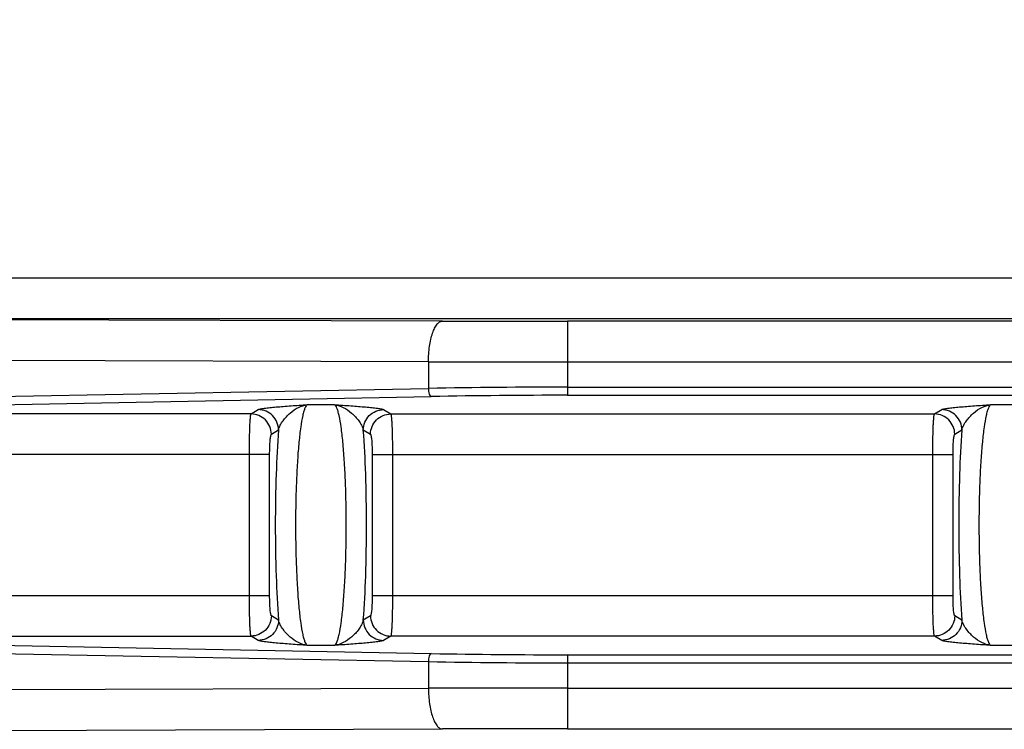
# Model space of a CAD drawing. Units: millimetres. Extents: x 0 to 1189, y 0 to 841.
# Drawn here: x 514 to 526, y 339 to 348 of the extents above; entities that cross this region are included whole.
import ezdxf

# ---------------------------------------------------------------- set-up
doc = ezdxf.new("R2010")
doc.units = ezdxf.units.MM
doc.header["$LTSCALE"] = 65.395
doc.layers.get('0').update_dxf_attribs({"linetype": 'CONTINUOUS'})
doc.layers.add('RUNDUNGEN', color=7, linetype='CONTINUOUS')

msp = doc.modelspace()

# ---------------------------------------------------------------- hatches: boundary and pattern name
at = {"linetype": 'CONTINUOUS'}
h = msp.add_hatch(dxfattribs=at)
h.set_pattern_fill('default__15', color=2, scale=2.9725, angle=135, style=0, pattern_type=0)
h.set_pattern_definition([(135, (0, 0), (-2.101875, -2.101875), [])])
edge = h.paths.add_edge_path()
edge.add_line((546.9027, 255.9887), (546.9027, 268.1897))
edge.add_arc((546.6527, 255.9887), 0.25, -90, 0)
edge.add_line((546.1527, 255.7387), (546.6527, 255.7387))
edge.add_arc((546.1527, 256.2387), 0.5, 180, 270)
edge.add_line((545.6527, 259.5637), (545.6527, 256.2387))
edge.add_arc((545.5027, 259.5637), 0.15, 0, 90)
edge.add_line((545.5027, 259.7137), (543.5527, 259.7137))
edge.add_line((543.5527, 259.4456), (543.5527, 259.7137))
edge.add_line((543.3467, 258.8795), (543.5527, 259.4456))
edge.add_arc((543.2527, 258.9137), 0.1, 200, 340)
edge.add_line((542.9527, 259.4456), (543.1587, 258.8795))
edge.add_line((542.9527, 259.7137), (542.9527, 259.4456))
edge.add_line((542.9527, 259.7137), (542.6527, 259.7137))
edge.add_arc((542.6527, 259.9637), 0.25, 180, 270)
edge.add_line((542.4027, 261.5366), (542.4027, 259.9637))
edge.add_line((545.1549, 261.5606), (542.4027, 261.5366))
edge.add_arc((545.1527, 261.8106), 0.25, -89.5, 0)
edge.add_line((545.4027, 261.8106), (545.4027, 262.3419))
edge.add_line((546.6527, 262.3637), (545.4027, 262.3419))
edge.add_line((546.6527, 262.3637), (546.6527, 262.4637))
edge.add_line((546.6527, 262.4637), (545.9121, 262.6622))
edge.add_arc((546.0027, 263.0002), 0.35, 180, 255)
edge.add_line((545.6527, 263.0002), (545.6527, 264.7272))
edge.add_arc((546.0027, 264.7272), 0.35, 105, 180)
edge.add_line((546.6527, 265.2637), (545.9121, 265.0653))
edge.add_line((546.6527, 265.2637), (546.6527, 265.3637))
edge.add_line((546.6527, 265.3637), (545.4027, 265.3855))
edge.add_line((545.4027, 265.3855), (545.4027, 266.968))
edge.add_arc((545.1527, 266.968), 0.25, 0, 89)
edge.add_line((545.1571, 267.218), (542.6483, 267.2618))
edge.add_arc((542.6527, 267.5118), 0.25, 180, 269)
edge.add_line((542.4027, 267.5118), (542.4027, 272.5887))
edge.add_line((542.4027, 272.5887), (539.894, 272.6763))
edge.add_arc((539.9027, 272.9262), 0.25, 180, 268)
edge.add_line((539.6527, 272.9262), (539.6527, 273.5887))
edge.add_line((540.3527, 273.6009), (539.6527, 273.5887))
edge.add_line((540.3527, 273.6009), (540.3527, 273.7887))
edge.add_line((545.4527, 273.8332), (540.3527, 273.7887))
edge.add_line((545.4527, 273.8332), (545.4527, 275.3942))
edge.add_line((545.4527, 275.3942), (540.3527, 275.4387))
edge.add_line((540.3527, 275.4387), (540.3527, 275.6265))
edge.add_line((540.3527, 275.6265), (539.6527, 275.6387))
edge.add_line((539.6527, 275.6387), (539.6527, 276.3013))
edge.add_arc((539.9027, 276.3013), 0.25, 92, 180)
edge.add_line((542.4027, 276.6387), (539.894, 276.5511))
edge.add_line((542.4027, 276.6387), (542.4027, 278.5213))
edge.add_line((542.4027, 278.5213), (541.6483, 278.5344))
edge.add_arc((541.6527, 278.7844), 0.25, 180, 269)
edge.add_line((541.4027, 278.7844), (541.4027, 279.043))
edge.add_arc((541.6527, 279.043), 0.25, 91, 180)
edge.add_line((547.9071, 279.4022), (541.6483, 279.293))
edge.add_arc((547.9027, 279.6522), 0.25, -89, 0)
edge.add_line((548.1527, 279.6522), (548.1527, 281.5637))
edge.add_line((548.1527, 281.5637), (548.9027, 281.5637))
edge.add_line((548.4027, 281.9833), (548.9027, 281.5637))
edge.add_line((548.4027, 288.0692), (548.4027, 281.9833))
edge.add_line((548.4027, 288.0692), (548.9027, 288.4887))
edge.add_line((548.1527, 288.4887), (548.9027, 288.4887))
edge.add_line((548.1527, 288.4887), (548.1527, 289.5752))
edge.add_arc((547.9027, 289.5752), 0.25, 0, 89)
edge.add_line((547.9071, 289.8252), (541.6483, 289.9344))
edge.add_arc((541.6527, 290.1844), 0.25, 180, 269)
edge.add_line((541.4027, 290.1844), (541.4027, 290.443))
edge.add_arc((541.6527, 290.443), 0.25, 91, 180)
edge.add_line((542.4027, 290.7062), (541.6483, 290.693))
edge.add_line((542.4027, 290.7062), (542.4027, 322.5887))
edge.add_line((542.4027, 322.5887), (539.894, 322.6763))
edge.add_arc((539.9027, 322.9262), 0.25, 180, 268)
edge.add_line((539.6527, 322.9262), (539.6527, 323.5887))
edge.add_line((540.3527, 323.6009), (539.6527, 323.5887))
edge.add_line((540.3527, 323.6009), (540.3527, 323.7887))
edge.add_line((545.4527, 323.8332), (540.3527, 323.7887))
edge.add_line((545.4527, 323.8332), (545.4527, 325.3942))
edge.add_line((545.4527, 325.3942), (540.3527, 325.4387))
edge.add_line((540.3527, 325.4387), (540.3527, 325.6265))
edge.add_line((540.3527, 325.6265), (539.6527, 325.6387))
edge.add_line((539.6527, 325.6387), (539.6527, 326.3013))
edge.add_arc((539.9027, 326.3013), 0.25, 92, 180)
edge.add_line((542.4027, 326.6387), (539.894, 326.5511))
edge.add_line((542.4027, 326.6387), (542.4027, 335.0887))
edge.add_line((542.4027, 335.0887), (539.894, 335.1763))
edge.add_arc((539.9027, 335.4262), 0.25, 180, 268)
edge.add_line((539.6527, 335.4262), (539.6527, 336.0887))
edge.add_line((540.3527, 336.1009), (539.6527, 336.0887))
edge.add_line((540.3527, 336.1009), (540.3527, 336.2887))
edge.add_line((545.4527, 336.3332), (540.3527, 336.2887))
edge.add_line((545.4527, 336.3332), (545.4527, 337.8942))
edge.add_line((545.4527, 337.8942), (540.3527, 337.9387))
edge.add_line((540.3527, 337.9387), (540.3527, 338.1265))
edge.add_line((540.3527, 338.1265), (539.6527, 338.1387))
edge.add_line((539.6527, 338.1387), (539.6527, 338.8013))
edge.add_arc((539.9027, 338.8013), 0.25, 92, 180)
edge.add_line((542.4027, 339.1387), (539.894, 339.0511))
edge.add_line((542.4027, 339.1387), (542.4027, 347.5887))
edge.add_line((542.4027, 347.5887), (539.894, 347.6763))
edge.add_arc((539.9027, 347.9262), 0.25, 180, 268)
edge.add_line((539.6527, 347.9262), (539.6527, 348.5887))
edge.add_line((540.3527, 348.6009), (539.6527, 348.5887))
edge.add_line((540.3527, 348.6009), (540.3527, 348.7887))
edge.add_line((545.4527, 348.8332), (540.3527, 348.7887))
edge.add_line((545.4527, 348.8332), (545.4527, 350.3942))
edge.add_line((545.4527, 350.3942), (540.3527, 350.4387))
edge.add_line((540.3527, 350.4387), (540.3527, 350.6265))
edge.add_line((540.3527, 350.6265), (539.6527, 350.6387))
edge.add_line((539.6527, 350.6387), (539.6527, 351.3013))
edge.add_arc((539.9027, 351.3013), 0.25, 92, 180)
edge.add_line((542.4027, 351.6387), (539.894, 351.5511))
edge.add_line((542.4027, 351.6387), (542.4027, 385.0887))
edge.add_line((542.4027, 385.0887), (539.894, 385.1763))
edge.add_arc((539.9027, 385.4262), 0.25, 180, 268)
edge.add_line((539.6527, 385.4262), (539.6527, 386.0887))
edge.add_line((540.3527, 386.1009), (539.6527, 386.0887))
edge.add_line((540.3527, 386.1009), (540.3527, 386.2887))
edge.add_line((545.4527, 386.3332), (540.3527, 386.2887))
edge.add_line((545.4527, 386.3332), (545.4527, 387.8942))
edge.add_line((545.4527, 387.8942), (540.3527, 387.9387))
edge.add_line((540.3527, 387.9387), (540.3527, 388.1265))
edge.add_line((540.3527, 388.1265), (539.6527, 388.1387))
edge.add_line((539.6527, 388.1387), (539.6527, 388.8013))
edge.add_arc((539.9027, 388.8013), 0.25, 92, 180)
edge.add_line((542.4027, 389.1387), (539.894, 389.0511))
edge.add_line((542.4027, 389.1387), (542.4027, 397.5887))
edge.add_line((542.4027, 397.5887), (539.894, 397.6763))
edge.add_arc((539.9027, 397.9262), 0.25, 180, 268)
edge.add_line((539.6527, 397.9262), (539.6527, 398.5887))
edge.add_line((540.3527, 398.6009), (539.6527, 398.5887))
edge.add_line((540.3527, 398.6009), (540.3527, 398.7887))
edge.add_line((545.4527, 398.8332), (540.3527, 398.7887))
edge.add_line((545.4527, 398.8332), (545.4527, 400.3942))
edge.add_line((545.4527, 400.3942), (540.3527, 400.4387))
edge.add_line((540.3527, 400.4387), (540.3527, 400.6265))
edge.add_line((540.3527, 400.6265), (539.6527, 400.6387))
edge.add_line((539.6527, 400.6387), (539.6527, 401.3013))
edge.add_arc((539.9027, 401.3013), 0.25, 92, 180)
edge.add_line((542.4027, 401.6387), (539.894, 401.5511))
edge.add_line((542.4027, 401.6387), (542.4027, 410.0887))
edge.add_line((542.4027, 410.0887), (539.894, 410.1763))
edge.add_arc((539.9027, 410.4262), 0.25, 180, 268)
edge.add_line((539.6527, 410.4262), (539.6527, 411.0887))
edge.add_line((540.3527, 411.1009), (539.6527, 411.0887))
edge.add_line((540.3527, 411.1009), (540.3527, 411.2887))
edge.add_line((545.4527, 411.3332), (540.3527, 411.2887))
edge.add_line((545.4527, 411.3332), (545.4527, 412.8942))
edge.add_line((545.4527, 412.8942), (540.3527, 412.9387))
edge.add_line((540.3527, 412.9387), (540.3527, 413.1265))
edge.add_line((540.3527, 413.1265), (539.6527, 413.1387))
edge.add_line((539.6527, 413.1387), (539.6527, 413.8013))
edge.add_arc((539.9027, 413.8013), 0.25, 92, 180)
edge.add_line((542.4027, 414.1387), (539.894, 414.0511))
edge.add_line((542.4027, 414.1387), (542.4027, 422.5887))
edge.add_line((542.4027, 422.5887), (539.894, 422.6763))
edge.add_arc((539.9027, 422.9262), 0.25, 180, 268)
edge.add_line((539.6527, 422.9262), (539.6527, 423.5887))
edge.add_line((540.3527, 423.6009), (539.6527, 423.5887))
edge.add_line((540.3527, 423.6009), (540.3527, 423.7887))
edge.add_line((545.4527, 423.8332), (540.3527, 423.7887))
edge.add_line((545.4527, 423.8332), (545.4527, 425.3942))
edge.add_line((545.4527, 425.3942), (540.3527, 425.4387))
edge.add_line((540.3527, 425.4387), (540.3527, 425.6265))
edge.add_line((540.3527, 425.6265), (539.6527, 425.6387))
edge.add_line((539.6527, 425.6387), (539.6527, 426.3013))
edge.add_arc((539.9027, 426.3013), 0.25, 92, 180)
edge.add_line((542.4027, 426.6387), (539.894, 426.5511))
edge.add_line((542.4027, 426.6387), (542.4027, 460.0887))
edge.add_line((542.4027, 460.0887), (539.894, 460.1763))
edge.add_arc((539.9027, 460.4262), 0.25, 180, 268)
edge.add_line((539.6527, 460.4262), (539.6527, 461.0887))
edge.add_line((540.3527, 461.1009), (539.6527, 461.0887))
edge.add_line((540.3527, 461.1009), (540.3527, 461.2887))
edge.add_line((545.4527, 461.3332), (540.3527, 461.2887))
edge.add_line((545.4527, 461.3332), (545.4527, 462.8942))
edge.add_line((545.4527, 462.8942), (540.3527, 462.9387))
edge.add_line((540.3527, 462.9387), (540.3527, 463.1265))
edge.add_line((540.3527, 463.1265), (539.6527, 463.1387))
edge.add_line((539.6527, 463.1387), (539.6527, 463.8013))
edge.add_arc((539.9027, 463.8013), 0.25, 92, 180)
edge.add_line((542.4027, 464.1387), (539.894, 464.0511))
edge.add_line((542.4027, 464.1387), (542.4027, 472.5887))
edge.add_line((542.4027, 472.5887), (539.894, 472.6763))
edge.add_arc((539.9027, 472.9262), 0.25, 180, 268)
edge.add_line((539.6527, 472.9262), (539.6527, 473.5887))
edge.add_line((540.3527, 473.6009), (539.6527, 473.5887))
edge.add_line((540.3527, 473.6009), (540.3527, 473.7887))
edge.add_line((545.4527, 473.8332), (540.3527, 473.7887))
edge.add_line((545.4527, 473.8332), (545.4527, 475.3942))
edge.add_line((545.4527, 475.3942), (540.3527, 475.4387))
edge.add_line((540.3527, 475.4387), (540.3527, 475.6265))
edge.add_line((540.3527, 475.6265), (539.6527, 475.6387))
edge.add_line((539.6527, 475.6387), (539.6527, 476.3013))
edge.add_arc((539.9027, 476.3013), 0.25, 92, 180)
edge.add_line((542.4027, 476.6387), (539.894, 476.5511))
edge.add_line((542.4027, 476.6387), (542.4027, 485.0887))
edge.add_line((542.4027, 485.0887), (539.894, 485.1763))
edge.add_arc((539.9027, 485.4262), 0.25, 180, 268)
edge.add_line((539.6527, 485.4262), (539.6527, 486.0887))
edge.add_line((540.3527, 486.1009), (539.6527, 486.0887))
edge.add_line((540.3527, 486.1009), (540.3527, 486.2887))
edge.add_line((545.4527, 486.3332), (540.3527, 486.2887))
edge.add_line((545.4527, 486.3332), (545.4527, 487.8942))
edge.add_line((545.4527, 487.8942), (540.3527, 487.9387))
edge.add_line((540.3527, 487.9387), (540.3527, 488.1265))
edge.add_line((540.3527, 488.1265), (539.6527, 488.1387))
edge.add_line((539.6527, 488.1387), (539.6527, 488.8013))
edge.add_arc((539.9027, 488.8013), 0.25, 92, 180)
edge.add_line((542.4027, 489.1387), (539.894, 489.0511))
edge.add_line((542.4027, 489.1387), (542.4027, 521.0213))
edge.add_line((542.4027, 521.0213), (541.6483, 521.0344))
edge.add_arc((541.6527, 521.2844), 0.25, 180, 269)
edge.add_line((541.4027, 521.2844), (541.4027, 521.543))
edge.add_arc((541.6527, 521.543), 0.25, 91, 180)
edge.add_line((547.9071, 521.9022), (541.6483, 521.793))
edge.add_arc((547.9027, 522.1522), 0.25, -89, 0)
edge.add_line((548.1527, 522.1522), (548.1527, 523.2387))
edge.add_line((548.9027, 523.2387), (548.1527, 523.2387))
edge.add_line((548.9027, 523.2387), (548.4027, 523.6583))
edge.add_line((548.4027, 523.6583), (548.4027, 529.7442))
edge.add_line((548.9027, 530.1637), (548.4027, 529.7442))
edge.add_line((548.9027, 530.1637), (548.1527, 530.1637))
edge.add_line((548.1527, 530.1637), (548.1527, 532.0752))
edge.add_arc((547.9027, 532.0752), 0.25, 0, 89)
edge.add_line((547.9071, 532.3252), (541.6483, 532.4344))
edge.add_arc((541.6527, 532.6844), 0.25, 180, 269)
edge.add_line((541.4027, 532.6844), (541.4027, 532.943))
edge.add_arc((541.6527, 532.943), 0.25, 91, 180)
edge.add_line((542.4027, 533.2062), (541.6483, 533.193))
edge.add_line((542.4027, 533.2062), (542.4027, 535.0887))
edge.add_line((542.4027, 535.0887), (539.894, 535.1763))
edge.add_arc((539.9027, 535.4262), 0.25, 180, 268)
edge.add_line((539.6527, 535.4262), (539.6527, 536.0887))
edge.add_line((540.3527, 536.1009), (539.6527, 536.0887))
edge.add_line((540.3527, 536.1009), (540.3527, 536.2887))
edge.add_line((545.4527, 536.3332), (540.3527, 536.2887))
edge.add_line((545.4527, 536.3332), (545.4527, 537.8942))
edge.add_line((545.4527, 537.8942), (540.3527, 537.9387))
edge.add_line((540.3527, 537.9387), (540.3527, 538.1265))
edge.add_line((540.3527, 538.1265), (539.6527, 538.1387))
edge.add_line((539.6527, 538.1387), (539.6527, 538.8013))
edge.add_arc((539.9027, 538.8013), 0.25, 92, 180)
edge.add_line((542.4027, 539.1387), (539.894, 539.0511))
edge.add_line((542.4027, 539.1387), (542.4027, 544.2157))
edge.add_arc((542.6527, 544.2157), 0.25, 91, 180)
edge.add_line((545.1571, 544.5094), (542.6483, 544.4656))
edge.add_arc((545.1527, 544.7594), 0.25, -89, 0)
edge.add_line((545.4027, 544.7594), (545.4027, 546.3419))
edge.add_line((546.6527, 546.3637), (545.4027, 546.3419))
edge.add_line((546.6527, 546.3637), (546.6527, 546.4637))
edge.add_line((546.6527, 546.4637), (545.9121, 546.6622))
edge.add_arc((546.0027, 547.0002), 0.35, 180, 255)
edge.add_line((545.6527, 547.0002), (545.6527, 548.7272))
edge.add_arc((546.0027, 548.7272), 0.35, 105, 180)
edge.add_line((546.6527, 549.2637), (545.9121, 549.0653))
edge.add_line((546.6527, 549.2637), (546.6527, 549.3637))
edge.add_line((546.6527, 549.3637), (545.4027, 549.3855))
edge.add_line((545.4027, 549.3855), (545.4027, 549.9168))
edge.add_arc((545.1527, 549.9168), 0.25, 0, 89.5)
edge.add_line((545.1549, 550.1668), (542.4027, 550.1908))
edge.add_line((542.4027, 550.1908), (542.4027, 551.7637))
edge.add_arc((542.6527, 551.7637), 0.25, 90, 180)
edge.add_line((542.9527, 552.0137), (542.6527, 552.0137))
edge.add_line((542.9527, 552.0137), (542.9527, 552.2819))
edge.add_line((542.9527, 552.2819), (543.1587, 552.8479))
edge.add_arc((543.2527, 552.8137), 0.1, 20, 160)
edge.add_line((543.3467, 552.8479), (543.5527, 552.2819))
edge.add_line((543.5527, 552.2819), (543.5527, 552.0137))
edge.add_line((545.5027, 552.0137), (543.5527, 552.0137))
edge.add_arc((545.5027, 552.1637), 0.15, -90, 0)
edge.add_line((545.6527, 552.1637), (545.6527, 555.4887))
edge.add_arc((546.1527, 555.4887), 0.5, 90, 180)
edge.add_line((546.1527, 555.9887), (546.6527, 555.9887))
edge.add_arc((546.6527, 555.7387), 0.25, 0, 90)
edge.add_line((546.9027, 543.5377), (546.9027, 555.7387))
edge.add_arc((546.6527, 543.5377), 0.25, -89.5, 0)
edge.add_line((545.8527, 543.2807), (546.6549, 543.2877))
edge.add_line((545.8527, 539.0615), (545.8527, 543.2807))
edge.add_line((545.8527, 539.0615), (546.1158, 539.0477))
edge.add_arc((546.1027, 538.7981), 0.25, 0, 87)
edge.add_line((546.3527, 538.7981), (546.3527, 535.4294))
edge.add_arc((546.1027, 535.4294), 0.25, -87, 0)
edge.add_line((545.8527, 535.1659), (546.1158, 535.1797))
edge.add_line((545.8527, 533.4047), (545.8527, 535.1659))
edge.add_line((545.8527, 533.4047), (548.4202, 533.3599))
edge.add_arc((548.4027, 532.36), 1, 0, 89)
edge.add_line((549.4027, 532.36), (549.4027, 530.1637))
edge.add_line((549.1527, 530.1637), (549.4027, 530.1637))
edge.add_line((549.1527, 523.2387), (549.1527, 530.1637))
edge.add_line((549.1527, 523.2387), (549.4027, 523.2387))
edge.add_line((549.4027, 523.2387), (549.4027, 521.8674))
edge.add_arc((548.4027, 521.8674), 1, -89, 0)
edge.add_line((545.8527, 520.8228), (548.4202, 520.8676))
edge.add_line((545.8527, 489.0615), (545.8527, 520.8228))
edge.add_line((545.8527, 489.0615), (546.1158, 489.0477))
edge.add_arc((546.1027, 488.7981), 0.25, 0, 87)
edge.add_line((546.3527, 488.7981), (546.3527, 485.4294))
edge.add_arc((546.1027, 485.4294), 0.25, -87, 0)
edge.add_line((545.8527, 485.1659), (546.1158, 485.1797))
edge.add_line((545.8527, 476.5615), (545.8527, 485.1659))
edge.add_line((545.8527, 476.5615), (546.1158, 476.5477))
edge.add_arc((546.1027, 476.2981), 0.25, 0, 87)
edge.add_line((546.3527, 476.2981), (546.3527, 472.9294))
edge.add_arc((546.1027, 472.9294), 0.25, -87, 0)
edge.add_line((545.8527, 472.6659), (546.1158, 472.6797))
edge.add_line((545.8527, 464.0615), (545.8527, 472.6659))
edge.add_line((545.8527, 464.0615), (546.1158, 464.0477))
edge.add_arc((546.1027, 463.7981), 0.25, 0, 87)
edge.add_line((546.3527, 463.7981), (546.3527, 460.4294))
edge.add_arc((546.1027, 460.4294), 0.25, 273, 360)
edge.add_line((544.0449, 460.0712), (546.1158, 460.1797))
edge.add_arc((544.0527, 459.9214), 0.15, 93, 180)
edge.add_line((543.9027, 426.8061), (543.9027, 459.9214))
edge.add_arc((544.0527, 426.8061), 0.15, 180, 267)
edge.add_line((544.0449, 426.6563), (546.1158, 426.5477))
edge.add_arc((546.1027, 426.2981), 0.25, 0, 87)
edge.add_line((546.3527, 426.2981), (546.3527, 422.9294))
edge.add_arc((546.1027, 422.9294), 0.25, 273, 360)
edge.add_line((545.8527, 422.6659), (546.1158, 422.6797))
edge.add_line((545.8527, 414.0615), (545.8527, 422.6659))
edge.add_line((545.8527, 414.0615), (546.1158, 414.0477))
edge.add_arc((546.1027, 413.7981), 0.25, 0, 87)
edge.add_line((546.3527, 413.7981), (546.3527, 410.4294))
edge.add_arc((546.1027, 410.4294), 0.25, 273, 360)
edge.add_line((545.8527, 410.1659), (546.1158, 410.1797))
edge.add_line((545.8527, 401.5615), (545.8527, 410.1659))
edge.add_line((545.8527, 401.5615), (546.1158, 401.5477))
edge.add_arc((546.1027, 401.2981), 0.25, 0, 87)
edge.add_line((546.3527, 401.2981), (546.3527, 397.9294))
edge.add_arc((546.1027, 397.9294), 0.25, 273, 360)
edge.add_line((545.8527, 397.6659), (546.1158, 397.6797))
edge.add_line((545.8527, 389.0615), (545.8527, 397.6659))
edge.add_line((545.8527, 389.0615), (546.1158, 389.0477))
edge.add_arc((546.1027, 388.7981), 0.25, 0, 87)
edge.add_line((546.3527, 388.7981), (546.3527, 385.4294))
edge.add_arc((546.1027, 385.4294), 0.25, 273, 360)
edge.add_line((544.0449, 385.0712), (546.1158, 385.1797))
edge.add_arc((544.0527, 384.9214), 0.15, 93, 180)
edge.add_line((543.9027, 351.8061), (543.9027, 384.9214))
edge.add_arc((544.0527, 351.8061), 0.15, 180, 267)
edge.add_line((544.0449, 351.6563), (546.1158, 351.5477))
edge.add_arc((546.1027, 351.2981), 0.25, 0, 87)
edge.add_line((546.3527, 351.2981), (546.3527, 347.9294))
edge.add_arc((546.1027, 347.9294), 0.25, 273, 360)
edge.add_line((545.8527, 347.6659), (546.1158, 347.6797))
edge.add_line((545.8527, 339.0615), (545.8527, 347.6659))
edge.add_line((545.8527, 339.0615), (546.1158, 339.0477))
edge.add_arc((546.1027, 338.7981), 0.25, 0, 87)
edge.add_line((546.3527, 338.7981), (546.3527, 335.4294))
edge.add_arc((546.1027, 335.4294), 0.25, 273, 360)
edge.add_line((545.8527, 335.1659), (546.1158, 335.1797))
edge.add_line((545.8527, 326.5615), (545.8527, 335.1659))
edge.add_line((545.8527, 326.5615), (546.1158, 326.5477))
edge.add_arc((546.1027, 326.2981), 0.25, 0, 87)
edge.add_line((546.3527, 326.2981), (546.3527, 322.9294))
edge.add_arc((546.1027, 322.9294), 0.25, 273, 360)
edge.add_line((545.8527, 322.6659), (546.1158, 322.6797))
edge.add_line((545.8527, 290.9047), (545.8527, 322.6659))
edge.add_line((545.8527, 290.9047), (548.4202, 290.8599))
edge.add_arc((548.4027, 289.86), 1, 0, 89)
edge.add_line((549.4027, 289.86), (549.4027, 288.4887))
edge.add_line((549.4027, 288.4887), (549.1527, 288.4887))
edge.add_line((549.1527, 288.4887), (549.1527, 281.5637))
edge.add_line((549.4027, 281.5637), (549.1527, 281.5637))
edge.add_line((549.4027, 281.5637), (549.4027, 279.3674))
edge.add_arc((548.4027, 279.3674), 1, -89, 0)
edge.add_line((545.8527, 278.3228), (548.4202, 278.3676))
edge.add_line((545.8527, 276.5615), (545.8527, 278.3228))
edge.add_line((545.8527, 276.5615), (546.1158, 276.5477))
edge.add_arc((546.1027, 276.2981), 0.25, 0, 87)
edge.add_line((546.3527, 276.2981), (546.3527, 272.9294))
edge.add_arc((546.1027, 272.9294), 0.25, 273, 360)
edge.add_line((545.8527, 272.6659), (546.1158, 272.6797))
edge.add_line((545.8527, 268.4467), (545.8527, 272.6659))
edge.add_line((545.8527, 268.4467), (546.6549, 268.4397))
edge.add_arc((546.6527, 268.1897), 0.25, 0, 89.5)
edge = h.paths.add_edge_path()
edge.add_line((505.4027, 256.2387), (505.4027, 259.5637))
edge.add_arc((504.9027, 256.2387), 0.5, 270, 360)
edge.add_line((504.3027, 255.7387), (504.9027, 255.7387))
edge.add_line((504.3027, 255.7387), (504.3027, 256.8654))
edge.add_arc((504.0527, 256.8654), 0.25, 0, 89)
edge.add_line((501.0501, 257.1679), (504.0571, 257.1154))
edge.add_arc((501.0527, 257.3178), 0.15, 180, 269)
edge.add_line((500.9027, 257.3178), (500.9027, 257.7163))
edge.add_arc((501.0527, 257.7163), 0.15, 91, 180)
edge.add_line((503.2118, 257.904), (501.0501, 257.8663))
edge.add_arc((503.195, 258.8615), 0.9577, -89, 89)
edge.add_line((503.2118, 259.819), (500.6527, 259.8637))
edge.add_line((500.6527, 259.8637), (496.5014, 259.8999))
edge.add_arc((496.5027, 260.0499), 0.15, 180, 269.5)
edge.add_line((496.3527, 260.0499), (496.3527, 260.4648))
edge.add_arc((496.5027, 260.4648), 0.15, 90.4, 180)
edge.add_line((504.1527, 260.6682), (496.5017, 260.6148))
edge.add_line((504.1527, 260.6682), (504.1527, 261.0137))
edge.add_arc((504.3527, 261.0137), 0.2, 90, 180)
edge.add_line((505.4027, 261.2137), (504.3527, 261.2137))
edge.add_line((508.4027, 261.2399), (505.4027, 261.2137))
edge.add_line((508.4027, 261.2399), (508.4027, 259.9637))
edge.add_arc((508.1527, 259.9637), 0.25, -90, 0)
edge.add_line((508.1527, 259.7137), (507.8527, 259.7137))
edge.add_line((507.8527, 259.7137), (507.8527, 259.4456))
edge.add_line((507.8527, 259.4456), (507.6467, 258.8795))
edge.add_arc((507.5527, 258.9137), 0.1, 200, 340)
edge.add_line((507.4587, 258.8795), (507.2527, 259.4456))
edge.add_line((507.2527, 259.4456), (507.2527, 259.7137))
edge.add_line((507.2527, 259.7137), (505.5527, 259.7137))
edge.add_arc((505.5527, 259.5637), 0.15, 90, 180)
edge = h.paths.add_edge_path()
edge.add_line((505.4027, 552.1637), (505.4027, 555.4887))
edge.add_arc((505.5527, 552.1637), 0.15, 180, 270)
edge.add_line((507.2527, 552.0137), (505.5527, 552.0137))
edge.add_line((507.2527, 552.2819), (507.2527, 552.0137))
edge.add_line((507.4587, 552.8479), (507.2527, 552.2819))
edge.add_arc((507.5527, 552.8137), 0.1, 20, 160)
edge.add_line((507.8527, 552.2819), (507.6467, 552.8479))
edge.add_line((507.8527, 552.0137), (507.8527, 552.2819))
edge.add_line((508.1527, 552.0137), (507.8527, 552.0137))
edge.add_arc((508.1527, 551.7637), 0.25, 0, 90)
edge.add_line((508.4027, 550.4875), (508.4027, 551.7637))
edge.add_line((508.4027, 550.4875), (505.4027, 550.5137))
edge.add_line((505.4027, 550.5137), (504.3527, 550.5137))
edge.add_arc((504.3527, 550.7137), 0.2, 180, 270)
edge.add_line((504.1527, 550.7137), (504.1527, 551.0593))
edge.add_line((504.1527, 551.0593), (496.5017, 551.1127))
edge.add_arc((496.5027, 551.2627), 0.15, 180, 269.6)
edge.add_line((496.3527, 551.2627), (496.3527, 551.6775))
edge.add_arc((496.5027, 551.6775), 0.15, 90.5, 180)
edge.add_line((500.6527, 551.8637), (496.5014, 551.8275))
edge.add_line((503.2118, 551.9084), (500.6527, 551.8637))
edge.add_arc((503.195, 552.8659), 0.9577, -89, 89)
edge.add_line((503.2118, 553.8234), (501.0501, 553.8611))
edge.add_arc((501.0527, 554.0111), 0.15, 180, 269)
edge.add_line((500.9027, 554.0111), (500.9027, 554.4096))
edge.add_arc((501.0527, 554.4096), 0.15, 91, 180)
edge.add_line((501.0501, 554.5596), (504.0571, 554.612))
edge.add_arc((504.0527, 554.862), 0.25, -89, 0)
edge.add_line((504.3027, 554.862), (504.3027, 555.9887))
edge.add_line((504.3027, 555.9887), (504.9027, 555.9887))
edge.add_arc((504.9027, 555.4887), 0.5, 0, 90)

# ---------------------------------------------------------------- linework, layer by layer
at = {"layer": 'RUNDUNGEN', "color": 9, "linetype": 'CONTINUOUS'}
for p, q in [((509.2144, 344.5026), (542.4027, 344.5026)), ((509.2144, 344.0026), (542.1527, 344.0026)), ((519.3453, 343.9704), (509.2144, 344.0026)), ((542.1527, 343.968), (520.8844, 343.968)), ((520.8844, 343.968), (520.8844, 343.0587)), ((519.1743, 343.4704), (507.226, 343.5084)), ((519.1743, 343.4704), (519.1743, 343.1431)), ((520.8844, 343.4681), (542.4027, 343.4681)), ((507.226, 342.9152), (519.1743, 343.1431)), ((520.8844, 343.1586), (542.4027, 343.1586)), ((507.9826, 342.8291), (519.2085, 343.0433)), ((520.8844, 343.0587), (542.1527, 343.0587)), ((516.9944, 342.8291), (517.0828, 342.8821)), ((518.0207, 342.9434), (517.6847, 342.9434)), ((518.6227, 342.8821), (518.7111, 342.8291)), ((525.3944, 342.8291), (525.4828, 342.8821)), ((526.4207, 342.9434), (526.0847, 342.9434)), ((516.9944, 342.8291), (507.9826, 342.8291)), ((518.7111, 342.8291), (525.3944, 342.8291)), ((517.2434, 342.5795), (517.3318, 342.6324)), ((518.3736, 342.6324), (518.462, 342.5795)), ((525.6434, 342.5795), (525.7318, 342.6324)), ((517.2227, 342.3298), (507.9826, 342.3298)), ((516.9736, 340.5976), (516.9736, 342.3298)), ((517.2227, 340.5976), (517.2227, 342.3298)), ((518.4827, 342.3298), (525.6227, 342.3298)), ((518.4827, 342.3298), (518.4827, 340.5976)), ((518.7318, 342.3298), (518.7318, 340.5976)), ((525.3736, 340.5976), (525.3736, 342.3298)), ((525.6227, 340.5976), (525.6227, 342.3298)), ((507.9826, 340.5976), (517.2227, 340.5976)), ((518.4827, 340.5976), (525.6227, 340.5976)), ((517.3318, 340.295), (517.2434, 340.348)), ((518.462, 340.348), (518.3736, 340.295)), ((525.7318, 340.295), (525.6434, 340.348)), ((507.9826, 340.0983), (516.9944, 340.0983)), ((507.9826, 340.0983), (519.2085, 339.8842)), ((517.0828, 340.0453), (516.9944, 340.0983)), ((518.7111, 340.0983), (518.6227, 340.0453)), ((525.3944, 340.0983), (518.7111, 340.0983)), ((525.4828, 340.0453), (525.3944, 340.0983)), ((507.226, 340.0122), (519.1743, 339.7843)), ((518.0207, 339.984), (517.6847, 339.984)), ((526.4207, 339.984), (526.0847, 339.984)), ((520.8844, 339.8687), (541.9168, 339.8687)), ((520.8844, 339.8687), (520.8844, 338.9594)), ((519.1743, 339.7843), (519.1743, 339.457)), ((520.8844, 339.7688), (541.9119, 339.7688)), ((507.226, 339.4191), (519.1743, 339.457)), ((520.8844, 339.4594), (541.9035, 339.4594)), ((509.2144, 338.9248), (519.3453, 338.957)), ((520.8844, 338.9594), (539.7091, 338.9594))]:
    msp.add_line(p, q, dxfattribs=at)
for centre, radius, start, end in [((520.877, 839.2758), 495.3078, 269.822815, 270.000853), ((520.8762, 954.9591), 611.491, 269.8405337, 270.0007681), ((520.8504, 252.4868), 90.6718, 89.978521, 91.059201), ((520.851, 255.9769), 87.0819, 89.978086, 91.080813), ((520.851, 426.9505), 87.0819, 268.919187, 270.021914), ((520.8504, 430.4406), 90.6718, 268.940798, 270.021479), ((520.8503, -253.3446), 592.8039, 89.9967064, 90.1619918), ((520.8537, -141.212), 480.1714, 89.996341, 90.179991)]:
    msp.add_arc(centre, radius, start, end, dxfattribs=at)
for points, knots in [([(519.1743, 343.4704), (519.1744, 343.5341), (519.1805, 343.6271), (519.2017, 343.7443), (519.2223, 343.8194), (519.2473, 343.8818), (519.276, 343.9292), (519.3079, 343.961), (519.3337, 343.9701), (519.3453, 343.9704)], [0, 0, 0, 0, 0.3425673, 0.4997279, 0.6406779, 0.7615839, 0.8602969, 0.9376234, 1, 1, 1, 1]), ([(519.1743, 343.1431), (519.1746, 343.1199), (519.1786, 343.0878), (519.1924, 343.0542), (519.2033, 343.044), (519.2085, 343.0433)], [0, 0, 0, 0, 0.6351151, 0.8583422, 1, 1, 1, 1]), ([(517.0828, 342.8821), (517.086, 342.884), (517.0951, 342.8872), (517.1116, 342.8913), (517.1335, 342.8953), (517.1715, 342.9011), (517.2285, 342.9078), (517.3058, 342.9152), (517.3927, 342.9225), (517.5201, 342.9321), (517.6182, 342.9388), (517.6847, 342.9434)], [0, 0, 0, 0, 0.0188045, 0.0471182, 0.0840955, 0.1287989, 0.2378369, 0.367806, 0.51329, 0.669717, 1, 1, 1, 1]), ([(517.3318, 342.6324), (517.3317, 342.6648), (517.3185, 342.7303), (517.263, 342.8131), (517.1804, 342.8687), (517.1151, 342.8819), (517.0828, 342.8821)], [0, 0, 0, 0, 0.2501277, 0.5003969, 0.750434, 1, 1, 1, 1]), ([(517.3318, 342.6324), (517.3363, 342.6524), (517.352, 342.6919), (517.3976, 342.7644), (517.4705, 342.8427), (517.5717, 342.9127), (517.6476, 342.938), (517.6847, 342.9434)], [0, 0, 0, 0, 0.1247742, 0.2561173, 0.5213125, 0.7711685, 1, 1, 1, 1]), ([(517.6847, 342.9434), (517.6788, 342.9404), (517.6674, 342.9269), (517.6543, 342.8991), (517.6409, 342.8587), (517.6219, 342.7812), (517.6012, 342.6552), (517.5805, 342.473), (517.5635, 342.2545), (517.5508, 342.0074), (517.5429, 341.7406), (517.5412, 341.5571), (517.5412, 341.4637)], [0, 0, 0, 0, 0.0133226, 0.0336973, 0.0619208, 0.0980963, 0.1935298, 0.3173172, 0.4653551, 0.6325165, 0.8128858, 1, 1, 1, 1]), ([(518.1643, 341.4637), (518.1643, 341.5571), (518.1625, 341.7406), (518.1547, 342.0074), (518.1419, 342.2545), (518.1249, 342.4731), (518.1042, 342.6552), (518.0835, 342.7812), (518.0645, 342.8587), (518.0512, 342.8991), (518.038, 342.9269), (518.0266, 342.9404), (518.0207, 342.9434)], [0, 0, 0, 0, 0.1871143, 0.3674836, 0.534645, 0.6826828, 0.8064701, 0.9019037, 0.9380791, 0.9663026, 0.9866773, 1, 1, 1, 1]), ([(518.0207, 342.9434), (518.0578, 342.938), (518.1337, 342.9127), (518.2349, 342.8427), (518.3078, 342.7644), (518.3534, 342.6919), (518.3691, 342.6524), (518.3736, 342.6324)], [0, 0, 0, 0, 0.2288315, 0.4786875, 0.7438827, 0.8752258, 1, 1, 1, 1]), ([(518.0207, 342.9434), (518.0873, 342.9388), (518.1853, 342.9321), (518.3127, 342.9225), (518.3996, 342.9152), (518.4769, 342.9078), (518.5339, 342.9011), (518.572, 342.8953), (518.5938, 342.8913), (518.6103, 342.8872), (518.6194, 342.884), (518.6227, 342.8821)], [0, 0, 0, 0, 0.3302831, 0.4867101, 0.632194, 0.7621631, 0.8712011, 0.9159045, 0.9528818, 0.9811955, 1, 1, 1, 1]), ([(518.3736, 342.6324), (518.3738, 342.6648), (518.387, 342.7303), (518.4424, 342.8131), (518.525, 342.8687), (518.5903, 342.8819), (518.6227, 342.8821)], [0, 0, 0, 0, 0.2501277, 0.5003969, 0.750434, 1, 1, 1, 1]), ([(525.4828, 342.8821), (525.486, 342.884), (525.4951, 342.8872), (525.5116, 342.8913), (525.5335, 342.8953), (525.5715, 342.9011), (525.6285, 342.9078), (525.7058, 342.9152), (525.7927, 342.9225), (525.9201, 342.9321), (526.0182, 342.9388), (526.0847, 342.9434)], [0, 0, 0, 0, 0.0188045, 0.0471182, 0.0840955, 0.1287989, 0.2378369, 0.367806, 0.51329, 0.669717, 1, 1, 1, 1]), ([(525.7318, 342.6324), (525.7317, 342.6648), (525.7185, 342.7303), (525.663, 342.8131), (525.5804, 342.8687), (525.5151, 342.8819), (525.4828, 342.8821)], [0, 0, 0, 0, 0.2501277, 0.5003969, 0.750434, 1, 1, 1, 1]), ([(525.7318, 342.6324), (525.7363, 342.6524), (525.752, 342.6919), (525.7976, 342.7644), (525.8705, 342.8427), (525.9717, 342.9127), (526.0476, 342.938), (526.0847, 342.9434)], [0, 0, 0, 0, 0.1247742, 0.2561173, 0.5213125, 0.7711685, 1, 1, 1, 1]), ([(526.0847, 342.9434), (526.0788, 342.9404), (526.0674, 342.9269), (526.0543, 342.8991), (526.0409, 342.8587), (526.0219, 342.7812), (526.0012, 342.6552), (525.9805, 342.473), (525.9635, 342.2545), (525.9508, 342.0074), (525.9429, 341.7406), (525.9412, 341.5571), (525.9412, 341.4637)], [0, 0, 0, 0, 0.0133226, 0.0336973, 0.0619208, 0.0980963, 0.1935298, 0.3173172, 0.4653551, 0.6325165, 0.8128858, 1, 1, 1, 1]), ([(516.9736, 342.3298), (516.9736, 342.3613), (516.9739, 342.4231), (516.975, 342.513), (516.9768, 342.5963), (516.9793, 342.67), (516.9819, 342.7242), (516.9843, 342.7608), (516.9861, 342.7826), (516.988, 342.8003), (516.9899, 342.8139), (516.9918, 342.823), (516.9933, 342.8278), (516.9944, 342.8291)], [0, 0, 0, 0, 0.1885617, 0.3703464, 0.5388274, 0.6879695, 0.8124512, 0.8640276, 0.907869, 0.9436002, 0.9709341, 0.9897018, 1, 1, 1, 1]), ([(517.2434, 342.5795), (517.2433, 342.6119), (517.2301, 342.6773), (517.1746, 342.7601), (517.092, 342.8157), (517.0267, 342.829), (516.9944, 342.8291)], [0, 0, 0, 0, 0.2501277, 0.5003969, 0.750434, 1, 1, 1, 1]), ([(518.462, 342.5795), (518.4622, 342.6119), (518.4754, 342.6773), (518.5308, 342.7601), (518.6134, 342.8157), (518.6787, 342.829), (518.7111, 342.8291)], [0, 0, 0, 0, 0.2501277, 0.5003969, 0.750434, 1, 1, 1, 1]), ([(518.7111, 342.8291), (518.7122, 342.8278), (518.7136, 342.823), (518.7155, 342.8139), (518.7174, 342.8003), (518.7193, 342.7826), (518.7211, 342.7608), (518.7235, 342.7242), (518.7261, 342.67), (518.7286, 342.5963), (518.7304, 342.513), (518.7315, 342.4231), (518.7318, 342.3613), (518.7318, 342.3298)], [0, 0, 0, 0, 0.0102982, 0.0290659, 0.0563998, 0.092131, 0.1359724, 0.1875488, 0.3120305, 0.4611726, 0.6296536, 0.8114383, 1, 1, 1, 1]), ([(525.3736, 342.3298), (525.3736, 342.3613), (525.3739, 342.4231), (525.375, 342.513), (525.3768, 342.5963), (525.3793, 342.67), (525.3819, 342.7242), (525.3843, 342.7608), (525.3861, 342.7826), (525.388, 342.8003), (525.3899, 342.8139), (525.3918, 342.823), (525.3933, 342.8278), (525.3944, 342.8291)], [0, 0, 0, 0, 0.1885617, 0.3703464, 0.5388274, 0.6879695, 0.8124512, 0.8640276, 0.907869, 0.9436002, 0.9709341, 0.9897018, 1, 1, 1, 1]), ([(525.6434, 342.5795), (525.6433, 342.6119), (525.6301, 342.6773), (525.5746, 342.7601), (525.492, 342.8157), (525.4267, 342.829), (525.3944, 342.8291)], [0, 0, 0, 0, 0.2501277, 0.5003969, 0.750434, 1, 1, 1, 1]), ([(517.3318, 342.6324), (517.3174, 342.4522), (517.2982, 342.0627), (517.2921, 341.6728), (517.2921, 341.4637)], [0, 0, 0, 0, 0.4637223, 1, 1, 1, 1]), ([(518.4133, 341.4637), (518.4133, 341.6728), (518.4073, 342.0627), (518.388, 342.4522), (518.3736, 342.6324)], [0, 0, 0, 0, 0.5362777, 1, 1, 1, 1]), ([(525.7318, 342.6324), (525.7174, 342.4522), (525.6982, 342.0627), (525.6921, 341.6728), (525.6921, 341.4637)], [0, 0, 0, 0, 0.4637223, 1, 1, 1, 1]), ([(517.2227, 342.3298), (517.2227, 342.3607), (517.2234, 342.4058), (517.2259, 342.4632), (517.2284, 342.5), (517.2313, 342.5308), (517.2347, 342.5543), (517.2379, 342.5692), (517.2409, 342.5766), (517.2425, 342.5789), (517.2434, 342.5795)], [0, 0, 0, 0, 0.3683801, 0.5359611, 0.6843494, 0.8083551, 0.9037773, 0.9677041, 0.9875732, 1, 1, 1, 1]), ([(518.462, 342.5795), (518.4629, 342.5789), (518.4645, 342.5766), (518.4675, 342.5692), (518.4707, 342.5543), (518.4741, 342.5308), (518.4771, 342.5), (518.4795, 342.4632), (518.482, 342.4058), (518.4827, 342.3607), (518.4827, 342.3298)], [0, 0, 0, 0, 0.0124268, 0.0322959, 0.0962228, 0.1916449, 0.3156506, 0.4640389, 0.6316199, 1, 1, 1, 1]), ([(525.6227, 342.3298), (525.6227, 342.3607), (525.6234, 342.4058), (525.6259, 342.4632), (525.6284, 342.5), (525.6313, 342.5308), (525.6347, 342.5543), (525.6379, 342.5692), (525.6409, 342.5766), (525.6425, 342.5789), (525.6434, 342.5795)], [0, 0, 0, 0, 0.3683801, 0.5359611, 0.6843494, 0.8083551, 0.9037772, 0.9677041, 0.9875732, 1, 1, 1, 1]), ([(517.2921, 341.4637), (517.2921, 341.2546), (517.2982, 340.8648), (517.3174, 340.4752), (517.3318, 340.295)], [0, 0, 0, 0, 0.5362777, 1, 1, 1, 1]), ([(517.5412, 341.4637), (517.5412, 341.3703), (517.5429, 341.1868), (517.5508, 340.92), (517.5635, 340.6729), (517.5805, 340.4544), (517.6012, 340.2722), (517.6219, 340.1462), (517.6409, 340.0687), (517.6543, 340.0284), (517.6674, 340.0006), (517.6788, 339.9871), (517.6847, 339.984)], [0, 0, 0, 0, 0.1871143, 0.3674836, 0.534645, 0.6826828, 0.8064702, 0.9019037, 0.9380791, 0.9663026, 0.9866773, 1, 1, 1, 1]), ([(518.0207, 339.984), (518.0266, 339.9871), (518.038, 340.0006), (518.0512, 340.0284), (518.0645, 340.0687), (518.0835, 340.1462), (518.1042, 340.2722), (518.1249, 340.4544), (518.1419, 340.6729), (518.1547, 340.92), (518.1625, 341.1868), (518.1643, 341.3703), (518.1643, 341.4637)], [0, 0, 0, 0, 0.0133226, 0.0336973, 0.0619208, 0.0980963, 0.1935297, 0.3173172, 0.4653551, 0.6325165, 0.8128858, 1, 1, 1, 1]), ([(518.3736, 340.295), (518.388, 340.4752), (518.4073, 340.8648), (518.4133, 341.2546), (518.4133, 341.4637)], [0, 0, 0, 0, 0.4637223, 1, 1, 1, 1]), ([(525.6921, 341.4637), (525.6921, 341.2546), (525.6982, 340.8648), (525.7174, 340.4752), (525.7318, 340.295)], [0, 0, 0, 0, 0.5362777, 1, 1, 1, 1]), ([(525.9412, 341.4637), (525.9412, 341.3703), (525.9429, 341.1868), (525.9508, 340.92), (525.9635, 340.6729), (525.9805, 340.4544), (526.0012, 340.2722), (526.0219, 340.1462), (526.0409, 340.0687), (526.0543, 340.0284), (526.0674, 340.0006), (526.0788, 339.9871), (526.0847, 339.984)], [0, 0, 0, 0, 0.1871143, 0.3674836, 0.534645, 0.6826828, 0.8064702, 0.9019037, 0.9380791, 0.9663026, 0.9866773, 1, 1, 1, 1]), ([(516.9944, 340.0983), (516.9933, 340.0996), (516.9918, 340.1045), (516.9899, 340.1135), (516.988, 340.1271), (516.9861, 340.1448), (516.9843, 340.1667), (516.9819, 340.2033), (516.9793, 340.2575), (516.9768, 340.3312), (516.975, 340.4145), (516.9739, 340.5044), (516.9736, 340.5662), (516.9736, 340.5976)], [0, 0, 0, 0, 0.0102982, 0.0290659, 0.0563998, 0.092131, 0.1359724, 0.1875488, 0.3120305, 0.4611726, 0.6296536, 0.8114383, 1, 1, 1, 1]), ([(517.2434, 340.348), (517.2425, 340.3485), (517.2409, 340.3508), (517.2379, 340.3583), (517.2347, 340.3731), (517.2313, 340.3966), (517.2284, 340.4274), (517.2259, 340.4643), (517.2234, 340.5217), (517.2227, 340.5667), (517.2227, 340.5976)], [0, 0, 0, 0, 0.0124268, 0.0322959, 0.0962227, 0.1916449, 0.3156506, 0.4640389, 0.6316199, 1, 1, 1, 1]), ([(518.4827, 340.5976), (518.4827, 340.5667), (518.482, 340.5217), (518.4795, 340.4643), (518.4771, 340.4274), (518.4741, 340.3966), (518.4707, 340.3731), (518.4675, 340.3583), (518.4645, 340.3508), (518.4629, 340.3485), (518.462, 340.348)], [0, 0, 0, 0, 0.3683801, 0.5359611, 0.6843494, 0.8083551, 0.9037772, 0.9677041, 0.9875732, 1, 1, 1, 1]), ([(518.7318, 340.5976), (518.7318, 340.5662), (518.7315, 340.5044), (518.7304, 340.4145), (518.7286, 340.3312), (518.7261, 340.2575), (518.7235, 340.2033), (518.7211, 340.1667), (518.7193, 340.1448), (518.7174, 340.1271), (518.7155, 340.1135), (518.7136, 340.1045), (518.7122, 340.0996), (518.7111, 340.0983)], [0, 0, 0, 0, 0.1885617, 0.3703464, 0.5388274, 0.6879695, 0.8124512, 0.8640276, 0.907869, 0.9436002, 0.9709341, 0.9897018, 1, 1, 1, 1]), ([(525.3944, 340.0983), (525.3933, 340.0996), (525.3918, 340.1045), (525.3899, 340.1135), (525.388, 340.1271), (525.3861, 340.1448), (525.3843, 340.1667), (525.3819, 340.2033), (525.3793, 340.2575), (525.3768, 340.3312), (525.375, 340.4145), (525.3739, 340.5044), (525.3736, 340.5662), (525.3736, 340.5976)], [0, 0, 0, 0, 0.0102982, 0.0290659, 0.0563998, 0.092131, 0.1359724, 0.1875488, 0.3120305, 0.4611726, 0.6296536, 0.8114383, 1, 1, 1, 1]), ([(525.6434, 340.348), (525.6425, 340.3485), (525.6409, 340.3508), (525.6379, 340.3583), (525.6347, 340.3731), (525.6313, 340.3966), (525.6284, 340.4274), (525.6259, 340.4643), (525.6234, 340.5217), (525.6227, 340.5667), (525.6227, 340.5976)], [0, 0, 0, 0, 0.0124268, 0.0322959, 0.0962228, 0.1916449, 0.3156506, 0.4640389, 0.6316199, 1, 1, 1, 1]), ([(517.2434, 340.348), (517.2433, 340.3156), (517.2301, 340.2501), (517.1746, 340.1673), (517.092, 340.1117), (517.0267, 340.0984), (516.9944, 340.0983)], [0, 0, 0, 0, 0.2501277, 0.5003969, 0.750434, 1, 1, 1, 1]), ([(518.462, 340.348), (518.4622, 340.3156), (518.4754, 340.2501), (518.5308, 340.1673), (518.6134, 340.1117), (518.6787, 340.0984), (518.7111, 340.0983)], [0, 0, 0, 0, 0.2501277, 0.5003969, 0.750434, 1, 1, 1, 1]), ([(525.6434, 340.348), (525.6433, 340.3156), (525.6301, 340.2501), (525.5746, 340.1673), (525.492, 340.1117), (525.4267, 340.0984), (525.3944, 340.0983)], [0, 0, 0, 0, 0.2501277, 0.5003969, 0.750434, 1, 1, 1, 1]), ([(517.3318, 340.295), (517.3317, 340.2626), (517.3185, 340.1971), (517.263, 340.1144), (517.1804, 340.0587), (517.1151, 340.0455), (517.0828, 340.0453)], [0, 0, 0, 0, 0.2501277, 0.5003969, 0.750434, 1, 1, 1, 1]), ([(517.6847, 339.984), (517.6476, 339.9894), (517.5717, 340.0148), (517.4705, 340.0847), (517.3976, 340.1631), (517.352, 340.2356), (517.3363, 340.275), (517.3318, 340.295)], [0, 0, 0, 0, 0.2288315, 0.4786875, 0.7438827, 0.8752258, 1, 1, 1, 1]), ([(518.3736, 340.295), (518.3691, 340.275), (518.3534, 340.2356), (518.3078, 340.1631), (518.2349, 340.0847), (518.1337, 340.0148), (518.0578, 339.9894), (518.0207, 339.984)], [0, 0, 0, 0, 0.1247742, 0.2561173, 0.5213125, 0.7711685, 1, 1, 1, 1]), ([(518.3736, 340.295), (518.3738, 340.2626), (518.387, 340.1971), (518.4424, 340.1144), (518.525, 340.0587), (518.5903, 340.0455), (518.6227, 340.0453)], [0, 0, 0, 0, 0.2501277, 0.5003969, 0.750434, 1, 1, 1, 1]), ([(525.7318, 340.295), (525.7317, 340.2626), (525.7185, 340.1971), (525.663, 340.1144), (525.5804, 340.0587), (525.5151, 340.0455), (525.4828, 340.0453)], [0, 0, 0, 0, 0.2501277, 0.5003969, 0.750434, 1, 1, 1, 1]), ([(526.0847, 339.984), (526.0476, 339.9894), (525.9717, 340.0148), (525.8705, 340.0847), (525.7976, 340.1631), (525.752, 340.2356), (525.7363, 340.275), (525.7318, 340.295)], [0, 0, 0, 0, 0.2288315, 0.4786875, 0.7438827, 0.8752258, 1, 1, 1, 1]), ([(517.6847, 339.984), (517.6182, 339.9886), (517.5201, 339.9953), (517.3927, 340.0049), (517.3058, 340.0122), (517.2285, 340.0197), (517.1715, 340.0263), (517.1335, 340.0321), (517.1116, 340.0362), (517.0951, 340.0402), (517.086, 340.0434), (517.0828, 340.0453)], [0, 0, 0, 0, 0.3302831, 0.4867101, 0.632194, 0.7621631, 0.8712011, 0.9159045, 0.9528818, 0.9811955, 1, 1, 1, 1]), ([(518.6227, 340.0453), (518.6194, 340.0434), (518.6103, 340.0402), (518.5938, 340.0362), (518.572, 340.0321), (518.5339, 340.0263), (518.4769, 340.0197), (518.3996, 340.0122), (518.3127, 340.0049), (518.1853, 339.9953), (518.0873, 339.9886), (518.0207, 339.984)], [0, 0, 0, 0, 0.0188045, 0.0471182, 0.0840955, 0.1287989, 0.2378369, 0.367806, 0.51329, 0.669717, 1, 1, 1, 1]), ([(526.0847, 339.984), (526.0182, 339.9886), (525.9201, 339.9953), (525.7927, 340.0049), (525.7058, 340.0122), (525.6285, 340.0197), (525.5715, 340.0263), (525.5335, 340.0321), (525.5116, 340.0362), (525.4951, 340.0402), (525.486, 340.0434), (525.4828, 340.0453)], [0, 0, 0, 0, 0.3302831, 0.4867101, 0.632194, 0.7621631, 0.8712011, 0.9159045, 0.9528818, 0.9811955, 1, 1, 1, 1]), ([(519.2085, 339.8842), (519.2033, 339.8834), (519.1924, 339.8732), (519.1786, 339.8396), (519.1746, 339.8076), (519.1743, 339.7843)], [0, 0, 0, 0, 0.1416578, 0.3648849, 1, 1, 1, 1]), ([(519.1743, 339.457), (519.1744, 339.3934), (519.1805, 339.3004), (519.2017, 339.1832), (519.2223, 339.108), (519.2473, 339.0457), (519.276, 338.9982), (519.3079, 338.9664), (519.3337, 338.9573), (519.3453, 338.957)], [0, 0, 0, 0, 0.3425673, 0.4997279, 0.6406779, 0.7615839, 0.8602969, 0.9376234, 1, 1, 1, 1])]:
    msp.add_open_spline(points, degree=3, knots=knots, dxfattribs=at)

doc.saveas('drawing.dxf')
